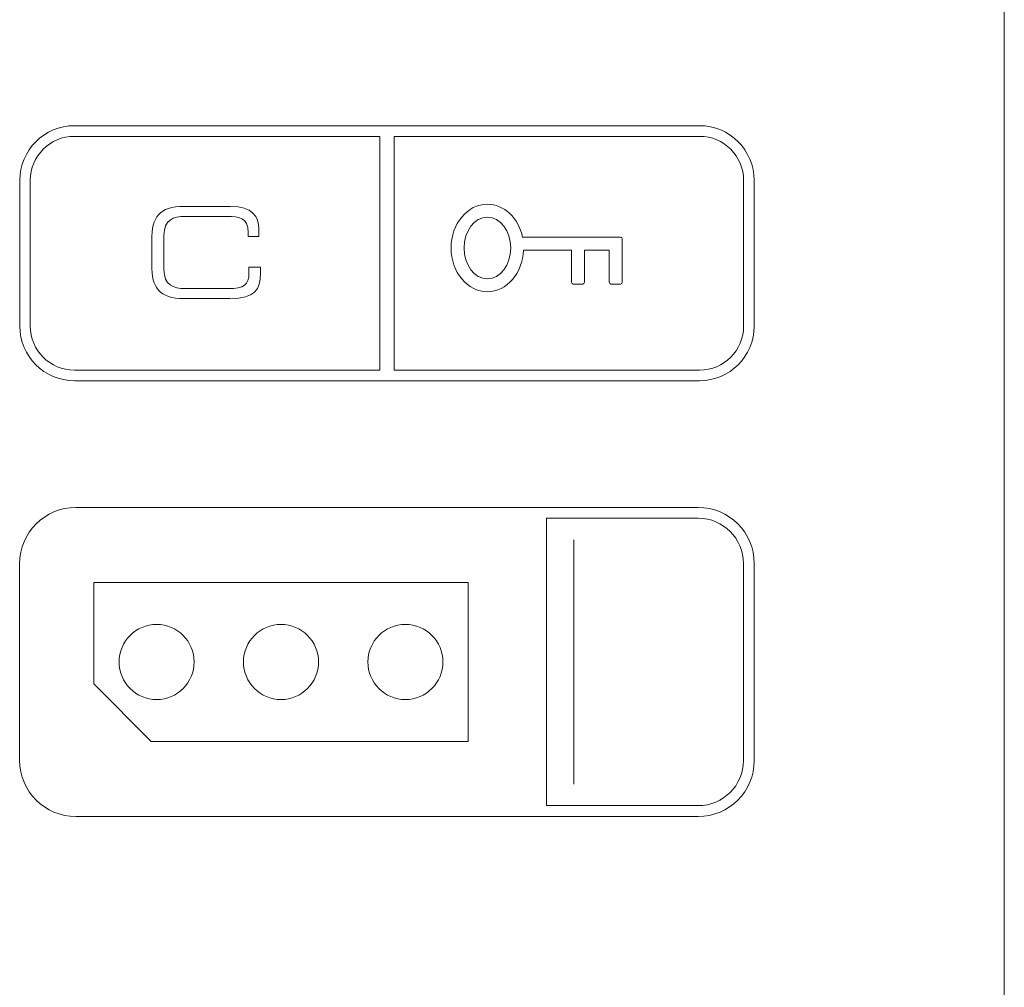
# Model space of a CAD drawing. Units: inches. Extents: x 859 to 1763, y -472 to -14.
# Drawn here: x 998 to 999, y -173 to -172 of the extents above; entities that cross this region are included whole.
import ezdxf

# ---------------------------------------------------------------- set-up
doc = ezdxf.new("R2010")
doc.units = ezdxf.units.IN
doc.header["$MEASUREMENT"] = 0
doc.layers.add('C-GEN-BY_OTHER', color=252, linetype='Continuous', lineweight=9)

# ---------------------------------------------------------------- blocks, each defined once
blk = doc.blocks.new('Digilock')
at = {"lineweight": 18}
for p, q in [((222.5289, -53.7828), (222.5289, -54.0557)), ((221.9926, -53.8304), (221.9926, -53.9438)), ((222.4109, -53.8304), (221.9926, -53.8304)), ((222.4109, -54.0081), (222.4109, -53.8304)), ((221.9926, -53.9438), (222.0569, -54.0081)), ((222.0569, -54.0081), (222.4109, -54.0081))]:
    blk.add_line(p, q, dxfattribs=at)
at = {"lineweight": 0}
for p, q in [((221.9926, -53.8304), (221.9926, -53.9438)), ((222.4109, -53.8304), (221.9926, -53.8304)), ((222.4109, -54.0081), (222.4109, -53.8304)), ((221.9926, -53.9438), (222.0569, -54.0081)), ((222.0569, -54.0081), (222.4109, -54.0081))]:
    blk.add_line(p, q, dxfattribs=at)
at = {"lineweight": 18}
for points in [[(223.0094, -55.103), (223.0094, -55.103), (223.0094, -50.5444), (223.0094, -50.5444)], [(223.0094, -50.5444), (223.0094, -50.5444), (223.0094, -55.274), (223.0094, -55.274)], [(223.0094, -54.2501), (223.0094, -54.2501), (223.0094, -50.5444), (223.0094, -50.5444)], [(223.0094, -50.5444), (223.0094, -50.5444), (223.0094, -54.2501), (223.0094, -54.2501)], [(221.91, -53.3814), (221.91, -53.3479), (221.9374, -53.3204), (221.971, -53.3204)], [(221.91, -53.3814), (221.91, -53.3479), (221.9374, -53.3204), (221.971, -53.3204)], [(221.971, -53.3204), (221.971, -53.3204), (222.6692, -53.3204), (222.6692, -53.3204)], [(221.971, -53.3204), (221.971, -53.3204), (222.6692, -53.3204), (222.6692, -53.3204)], [(222.6692, -53.3204), (222.7027, -53.3204), (222.7302, -53.3479), (222.7302, -53.3814)], [(222.6692, -53.3204), (222.7027, -53.3204), (222.7302, -53.3479), (222.7302, -53.3814)], [(221.971, -53.3323), (221.9438, -53.3323), (221.9218, -53.3543), (221.9218, -53.3814)], [(222.3122, -53.3323), (222.3122, -53.3323), (221.971, -53.3323), (221.971, -53.3323)], [(222.3122, -53.5934), (222.3122, -53.5934), (222.3122, -53.3323), (222.3122, -53.3323)], [(222.328, -53.3323), (222.328, -53.3323), (222.328, -53.5934), (222.328, -53.5934)], [(222.6692, -53.3323), (222.6692, -53.3323), (222.328, -53.3323), (222.328, -53.3323)], [(222.7183, -53.3815), (222.7183, -53.3544), (222.6963, -53.3323), (222.6692, -53.3323)], [(221.91, -53.5442), (221.91, -53.5442), (221.91, -53.3814), (221.91, -53.3814)], [(221.91, -53.5442), (221.91, -53.5442), (221.91, -53.3814), (221.91, -53.3814)], [(221.9218, -53.3814), (221.9218, -53.3814), (221.9218, -53.5442), (221.9218, -53.5442)], [(222.7183, -53.5442), (222.7183, -53.5442), (222.7183, -53.3815), (222.7183, -53.3815)], [(222.7302, -53.3814), (222.7302, -53.3814), (222.7302, -53.5442), (222.7302, -53.5442)], [(222.7302, -53.3814), (222.7302, -53.3814), (222.7302, -53.5442), (222.7302, -53.5442)], [(221.971, -53.6052), (221.9374, -53.6052), (221.91, -53.5778), (221.91, -53.5442)], [(221.971, -53.6052), (221.9374, -53.6052), (221.91, -53.5778), (221.91, -53.5442)], [(221.9218, -53.5442), (221.9218, -53.5713), (221.9438, -53.5934), (221.971, -53.5934)], [(222.6692, -53.5934), (222.6963, -53.5934), (222.7183, -53.5713), (222.7183, -53.5442)], [(222.7302, -53.5442), (222.7302, -53.5778), (222.7027, -53.6052), (222.6692, -53.6052)], [(222.7302, -53.5442), (222.7302, -53.5778), (222.7027, -53.6052), (222.6692, -53.6052)], [(221.971, -53.5934), (221.971, -53.5934), (222.3122, -53.5934), (222.3122, -53.5934)], [(222.328, -53.5934), (222.328, -53.5934), (222.6692, -53.5934), (222.6692, -53.5934)], [(222.6692, -53.6052), (222.6692, -53.6052), (221.971, -53.6052), (221.971, -53.6052)], [(222.6692, -53.6052), (222.6692, -53.6052), (221.971, -53.6052), (221.971, -53.6052)], [(221.9099, -53.8092), (221.9099, -53.7748), (221.9381, -53.7467), (221.9725, -53.7467)], [(221.9099, -53.8092), (221.9099, -53.7748), (221.9381, -53.7467), (221.9725, -53.7467)], [(221.9725, -53.7467), (221.9725, -53.7467), (222.6677, -53.7467), (222.6677, -53.7467)], [(221.9725, -53.7467), (221.9725, -53.7467), (222.6677, -53.7467), (222.6677, -53.7467)], [(222.6677, -53.7467), (222.7021, -53.7467), (222.7302, -53.7748), (222.7302, -53.8092)], [(222.6677, -53.7467), (222.7021, -53.7467), (222.7302, -53.7748), (222.7302, -53.8092)], [(222.6677, -53.7588), (222.6677, -53.7588), (222.4981, -53.7588), (222.4981, -53.7588)], [(222.4981, -53.7588), (222.4981, -53.7588), (222.4981, -54.0796), (222.4981, -54.0796)], [(222.7181, -53.8092), (222.7181, -53.7814), (222.6955, -53.7588), (222.6677, -53.7588)], [(221.9099, -54.0292), (221.9099, -54.0292), (221.9099, -53.8092), (221.9099, -53.8092)], [(221.9099, -54.0292), (221.9099, -54.0292), (221.9099, -53.8092), (221.9099, -53.8092)], [(222.7181, -54.0293), (222.7181, -54.0293), (222.7181, -53.8092), (222.7181, -53.8092)], [(222.7302, -53.8092), (222.7302, -53.8092), (222.7302, -54.0292), (222.7302, -54.0292)], [(222.7302, -53.8092), (222.7302, -53.8092), (222.7302, -54.0292), (222.7302, -54.0292)], [(221.9725, -54.0918), (221.9381, -54.0918), (221.9099, -54.0637), (221.9099, -54.0292)], [(221.9725, -54.0918), (221.9381, -54.0918), (221.9099, -54.0637), (221.9099, -54.0292)], [(222.7302, -54.0292), (222.7302, -54.0637), (222.7021, -54.0918), (222.6677, -54.0918)], [(222.7302, -54.0292), (222.7302, -54.0637), (222.7021, -54.0918), (222.6677, -54.0918)], [(222.6677, -54.0796), (222.6955, -54.0796), (222.7181, -54.057), (222.7181, -54.0293)], [(222.4981, -54.0796), (222.4981, -54.0796), (222.6677, -54.0796), (222.6677, -54.0796)], [(222.6677, -54.0918), (222.6677, -54.0918), (221.9725, -54.0918), (221.9725, -54.0918)], [(222.6677, -54.0918), (222.6677, -54.0918), (221.9725, -54.0918), (221.9725, -54.0918)]]:
    blk.add_open_spline(points, degree=3, dxfattribs=at)
at = {"lineweight": 0}
for points in [[(223.0094, -55.103), (223.0094, -55.103), (223.0094, -50.5444), (223.0094, -50.5444)], [(223.0094, -50.5444), (223.0094, -50.5444), (223.0094, -55.274), (223.0094, -55.274)], [(221.91, -53.3814), (221.91, -53.3479), (221.9374, -53.3204), (221.971, -53.3204)], [(221.971, -53.3204), (221.971, -53.3204), (222.6692, -53.3204), (222.6692, -53.3204)], [(222.6692, -53.3204), (222.7027, -53.3204), (222.7302, -53.3479), (222.7302, -53.3814)], [(221.971, -53.3323), (221.9438, -53.3323), (221.9218, -53.3543), (221.9218, -53.3814)], [(222.3122, -53.3323), (222.3122, -53.3323), (221.971, -53.3323), (221.971, -53.3323)], [(222.3122, -53.5934), (222.3122, -53.5934), (222.3122, -53.3323), (222.3122, -53.3323)], [(222.328, -53.3323), (222.328, -53.3323), (222.328, -53.5934), (222.328, -53.5934)], [(222.6692, -53.3323), (222.6692, -53.3323), (222.328, -53.3323), (222.328, -53.3323)], [(222.7183, -53.3815), (222.7183, -53.3544), (222.6963, -53.3323), (222.6692, -53.3323)], [(221.91, -53.5442), (221.91, -53.5442), (221.91, -53.3814), (221.91, -53.3814)], [(221.9218, -53.3814), (221.9218, -53.3814), (221.9218, -53.5442), (221.9218, -53.5442)], [(222.7183, -53.5442), (222.7183, -53.5442), (222.7183, -53.3815), (222.7183, -53.3815)], [(222.7302, -53.3814), (222.7302, -53.3814), (222.7302, -53.5442), (222.7302, -53.5442)], [(222.0574, -53.4482), (222.0574, -53.4228), (222.066, -53.4105), (222.0933, -53.4105)], [(222.0933, -53.4105), (222.0933, -53.4105), (222.1454, -53.4105), (222.1454, -53.4105)], [(222.1454, -53.4105), (222.1701, -53.4105), (222.177, -53.4221), (222.177, -53.4356)], [(222.0947, -53.4217), (222.0816, -53.4217), (222.071, -53.4255), (222.071, -53.443)], [(222.1419, -53.4217), (222.1419, -53.4217), (222.0947, -53.4217), (222.0947, -53.4217)], [(222.165, -53.4396), (222.165, -53.4225), (222.1544, -53.4217), (222.1419, -53.4217)], [(222.071, -53.443), (222.071, -53.443), (222.071, -53.4809), (222.071, -53.4809)], [(222.165, -53.4442), (222.165, -53.4442), (222.165, -53.4396), (222.165, -53.4396)], [(222.177, -53.4442), (222.177, -53.4442), (222.165, -53.4442), (222.165, -53.4442)], [(222.177, -53.4356), (222.177, -53.4356), (222.177, -53.4442), (222.177, -53.4442)], [(222.5808, -53.4449), (222.5808, -53.4449), (222.4715, -53.4449), (222.4715, -53.4449)], [(222.5827, -53.4468), (222.5827, -53.4457), (222.5819, -53.4449), (222.5808, -53.4449)], [(222.0574, -53.4757), (222.0574, -53.4757), (222.0574, -53.4482), (222.0574, -53.4482)], [(222.5827, -53.4953), (222.5827, -53.4953), (222.5827, -53.4468), (222.5827, -53.4468)], [(222.4726, -53.4593), (222.4726, -53.4593), (222.5262, -53.4593), (222.5262, -53.4593)], [(222.5262, -53.4593), (222.5262, -53.4593), (222.5262, -53.4953), (222.5262, -53.4953)], [(222.5406, -53.4953), (222.5406, -53.4953), (222.5406, -53.4593), (222.5406, -53.4593)], [(222.5406, -53.4593), (222.5406, -53.4593), (222.5683, -53.4593), (222.5683, -53.4593)], [(222.5683, -53.4593), (222.5683, -53.4593), (222.5683, -53.4953), (222.5683, -53.4953)], [(222.0933, -53.5134), (222.066, -53.5134), (222.0574, -53.5012), (222.0574, -53.4757)], [(222.1659, -53.4847), (222.1659, -53.4847), (222.1659, -53.4785), (222.1659, -53.4785)], [(222.1659, -53.4785), (222.1659, -53.4785), (222.1787, -53.4785), (222.1787, -53.4785)], [(222.1787, -53.4785), (222.1787, -53.4785), (222.1787, -53.4853), (222.1787, -53.4853)], [(222.071, -53.4809), (222.071, -53.4984), (222.0816, -53.5023), (222.0947, -53.5023)], [(222.1423, -53.5023), (222.1607, -53.5023), (222.1659, -53.4984), (222.1659, -53.4847)], [(222.1787, -53.4853), (222.1787, -53.5035), (222.1729, -53.5134), (222.1447, -53.5134)], [(222.5262, -53.4953), (222.5262, -53.4963), (222.5271, -53.4972), (222.5281, -53.4972)], [(222.5281, -53.4972), (222.5281, -53.4972), (222.5388, -53.4972), (222.5388, -53.4972)], [(222.5388, -53.4972), (222.5398, -53.4972), (222.5406, -53.4963), (222.5406, -53.4953)], [(222.5683, -53.4953), (222.5683, -53.4963), (222.5692, -53.4972), (222.5702, -53.4972)], [(222.5702, -53.4972), (222.5702, -53.4972), (222.5808, -53.4972), (222.5808, -53.4972)], [(222.5808, -53.4972), (222.5819, -53.4972), (222.5827, -53.4963), (222.5827, -53.4953)], [(222.0947, -53.5023), (222.0947, -53.5023), (222.1423, -53.5023), (222.1423, -53.5023)], [(222.1447, -53.5134), (222.1447, -53.5134), (222.0933, -53.5134), (222.0933, -53.5134)], [(221.971, -53.6052), (221.9374, -53.6052), (221.91, -53.5778), (221.91, -53.5442)], [(221.9218, -53.5442), (221.9218, -53.5713), (221.9438, -53.5934), (221.971, -53.5934)], [(222.6692, -53.5934), (222.6963, -53.5934), (222.7183, -53.5713), (222.7183, -53.5442)], [(222.7302, -53.5442), (222.7302, -53.5778), (222.7027, -53.6052), (222.6692, -53.6052)], [(221.971, -53.5934), (221.971, -53.5934), (222.3122, -53.5934), (222.3122, -53.5934)], [(222.328, -53.5934), (222.328, -53.5934), (222.6692, -53.5934), (222.6692, -53.5934)], [(222.6692, -53.6052), (222.6692, -53.6052), (221.971, -53.6052), (221.971, -53.6052)], [(221.9099, -53.8092), (221.9099, -53.7748), (221.9381, -53.7467), (221.9725, -53.7467)], [(221.9725, -53.7467), (221.9725, -53.7467), (222.6677, -53.7467), (222.6677, -53.7467)], [(222.6677, -53.7467), (222.7021, -53.7467), (222.7302, -53.7748), (222.7302, -53.8092)], [(222.6677, -53.7588), (222.6677, -53.7588), (222.4981, -53.7588), (222.4981, -53.7588)], [(222.4981, -53.7588), (222.4981, -53.7588), (222.4981, -54.0796), (222.4981, -54.0796)], [(222.7181, -53.8092), (222.7181, -53.7814), (222.6955, -53.7588), (222.6677, -53.7588)], [(221.9099, -54.0292), (221.9099, -54.0292), (221.9099, -53.8092), (221.9099, -53.8092)], [(222.7181, -54.0293), (222.7181, -54.0293), (222.7181, -53.8092), (222.7181, -53.8092)], [(222.7302, -53.8092), (222.7302, -53.8092), (222.7302, -54.0292), (222.7302, -54.0292)], [(221.9725, -54.0918), (221.9381, -54.0918), (221.9099, -54.0637), (221.9099, -54.0292)], [(222.7302, -54.0292), (222.7302, -54.0637), (222.7021, -54.0918), (222.6677, -54.0918)], [(222.6677, -54.0796), (222.6955, -54.0796), (222.7181, -54.057), (222.7181, -54.0293)], [(222.4981, -54.0796), (222.4981, -54.0796), (222.6677, -54.0796), (222.6677, -54.0796)], [(222.6677, -54.0918), (222.6677, -54.0918), (221.9725, -54.0918), (221.9725, -54.0918)]]:
    blk.add_open_spline(points, degree=3, dxfattribs=at)
for points, knots in [([(222.4715, -53.4449), (222.467, -53.4238), (222.4511, -53.4081), (222.4322, -53.4081), (222.4099, -53.4081), (222.3917, -53.43), (222.3917, -53.4569), (222.3917, -53.4839), (222.4099, -53.5058), (222.4322, -53.5058), (222.4539, -53.5058), (222.4716, -53.4851), (222.4726, -53.4593)], [1, 1, 1, 1, 2, 2, 2, 3, 3, 3, 4, 4, 4, 5, 5, 5, 5]), ([(222.4322, -53.4914), (222.4178, -53.4914), (222.4061, -53.4759), (222.4061, -53.4569), (222.4061, -53.438), (222.4178, -53.4225), (222.4322, -53.4225), (222.4466, -53.4225), (222.4583, -53.438), (222.4583, -53.4569), (222.4583, -53.4759), (222.4466, -53.4914), (222.4322, -53.4914)], [0, 0, 0, 0, 1, 1, 1, 2, 2, 2, 3, 3, 3, 4, 4, 4, 4]), ([(222.0629, -53.9612), (222.0397, -53.9612), (222.0209, -53.9424), (222.0209, -53.9192), (222.0209, -53.8961), (222.0397, -53.8773), (222.0629, -53.8773), (222.086, -53.8773), (222.1048, -53.8961), (222.1048, -53.9192), (222.1048, -53.9424), (222.086, -53.9612), (222.0629, -53.9612)], [0, 0, 0, 0, 1, 1, 1, 2, 2, 2, 3, 3, 3, 4, 4, 4, 4]), ([(222.2017, -53.9612), (222.1786, -53.9612), (222.1598, -53.9424), (222.1598, -53.9192), (222.1598, -53.8961), (222.1786, -53.8773), (222.2017, -53.8773), (222.2249, -53.8773), (222.2437, -53.8961), (222.2437, -53.9192), (222.2437, -53.9424), (222.2249, -53.9612), (222.2017, -53.9612)], [0, 0, 0, 0, 1, 1, 1, 2, 2, 2, 3, 3, 3, 4, 4, 4, 4]), ([(222.3407, -53.9612), (222.3175, -53.9612), (222.2987, -53.9424), (222.2987, -53.9192), (222.2987, -53.8961), (222.3175, -53.8773), (222.3407, -53.8773), (222.3638, -53.8773), (222.3826, -53.8961), (222.3826, -53.9192), (222.3826, -53.9424), (222.3638, -53.9612), (222.3407, -53.9612)], [0, 0, 0, 0, 1, 1, 1, 2, 2, 2, 3, 3, 3, 4, 4, 4, 4])]:
    blk.add_open_spline(points, degree=3, knots=knots, dxfattribs=at)
at = {"lineweight": 18}
for points in [[(222.0629, -53.9612), (222.0397, -53.9612), (222.0209, -53.9424), (222.0209, -53.9192), (222.0209, -53.8961), (222.0397, -53.8773), (222.0629, -53.8773), (222.086, -53.8773), (222.1048, -53.8961), (222.1048, -53.9192), (222.1048, -53.9424), (222.086, -53.9612), (222.0629, -53.9612)], [(222.2017, -53.9612), (222.1786, -53.9612), (222.1598, -53.9424), (222.1598, -53.9192), (222.1598, -53.8961), (222.1786, -53.8773), (222.2017, -53.8773), (222.2249, -53.8773), (222.2437, -53.8961), (222.2437, -53.9192), (222.2437, -53.9424), (222.2249, -53.9612), (222.2017, -53.9612)], [(222.3407, -53.9612), (222.3175, -53.9612), (222.2987, -53.9424), (222.2987, -53.9192), (222.2987, -53.8961), (222.3175, -53.8773), (222.3407, -53.8773), (222.3638, -53.8773), (222.3826, -53.8961), (222.3826, -53.9192), (222.3826, -53.9424), (222.3638, -53.9612), (222.3407, -53.9612)]]:
    blk.add_open_spline(points, degree=3, knots=[0, 0, 0, 0, 1, 1, 1, 2, 2, 2, 3, 3, 3, 4, 4, 4, 4], dxfattribs=at)

msp = doc.modelspace()

# ---------------------------------------------------------------- linework, layer by layer
at = {"layer": 'C-GEN-BY_OTHER'}
for points in [[(999.24885, -174.19863), (999.24885, -174.19863), (999.24885, -169.64002), (999.24885, -169.64002)], [(999.24885, -174.19863), (999.24885, -174.19863), (999.24885, -169.64002), (999.24885, -169.64002)], [(999.24885, -169.64002), (999.24885, -169.64002), (999.24885, -173.34577), (999.24885, -173.34577)], [(999.24885, -169.64003), (999.24885, -169.64003), (999.24885, -174.36967), (999.24885, -174.36967)], [(999.24885, -169.64003), (999.24885, -169.64003), (999.24885, -174.36967), (999.24885, -174.36967)], [(999.24885, -173.34576), (999.24885, -173.34576), (999.24885, -169.64003), (999.24885, -169.64003)]]:
    msp.add_open_spline(points, degree=3, dxfattribs=at)

# ---------------------------------------------------------------- block references
msp.add_blockref('Digilock', (776.23944, -119.09567), dxfattribs=at)

doc.saveas('drawing.dxf')
